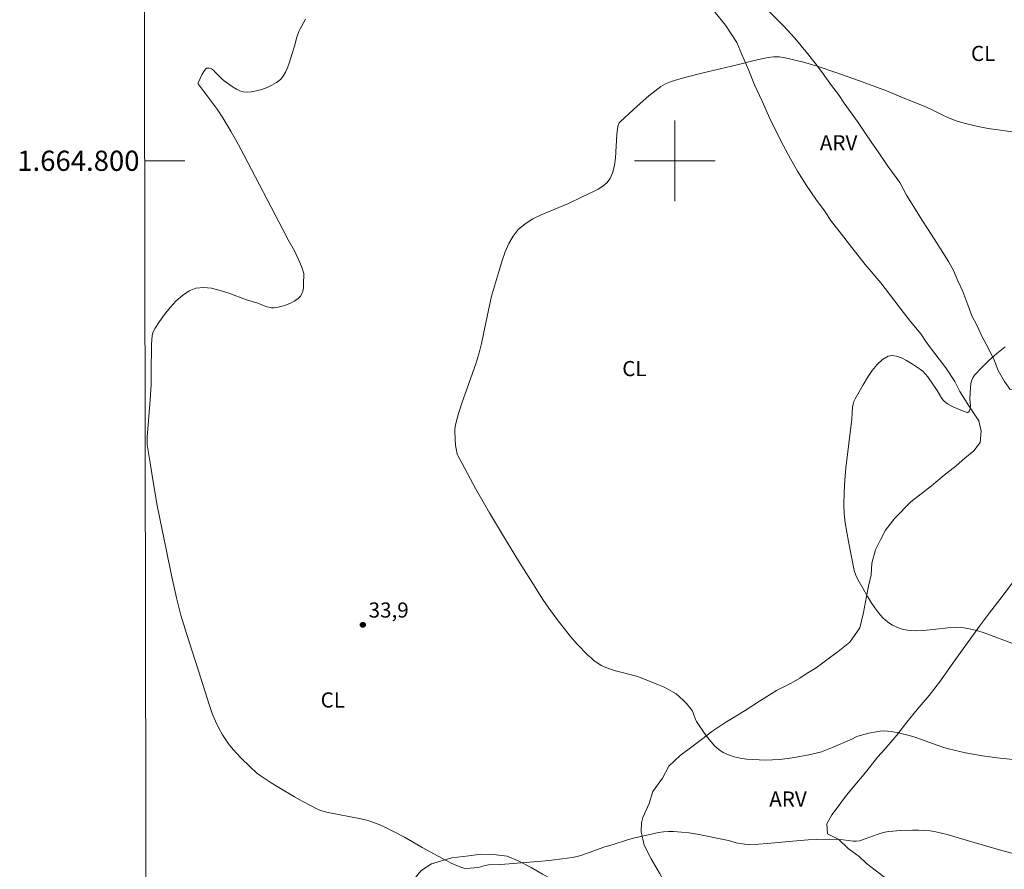
# Model space of a CAD drawing. Units: metres. Extents: x 280231 to 280747, y 1664361 to 1664926.
# Drawn here: x 280235 to 280333, y 1664730 to 1664814 of the extents above; entities that cross this region are included whole.
import ezdxf
from ezdxf.enums import TextEntityAlignment as Align

# ---------------------------------------------------------------- set-up
doc = ezdxf.new("R2010")
doc.units = ezdxf.units.M
doc.header["$MEASUREMENT"] = 0
doc.layers.add('Articulacao', color=7, linetype='Continuous', lineweight=18)
doc.layers.add('Malha_Coordenadas', color=7, linetype='Continuous', lineweight=15)
for name, color, linetype, lineweight, true_color in [('Curvas_Intermediarias', 7, 'Continuous', 9, 0x783c14), ('Curvas_Mestras', 7, 'Continuous', 20, 0x783c14), ('Pto_Cotado', 7, 'Continuous', 9, 0x783c14), ('Topon_Cultura', 7, 'Continuous', 9, 0x00ff33), ('Topon_Pto_Cotado', 7, 'Continuous', 9, 0x783c14), ('Topon_Vegetacao', 7, 'Continuous', 9, 0x00ff33), ('Vegetacao', 7, 'Orla8', 9, 0x00ff33)]:
    doc.layers.add(name, color=color, linetype=linetype, lineweight=lineweight, true_color=true_color)
doc.styles.add('Arial', font='arial.ttf', dxfattribs={"height": 1.5})
doc.styles.get("Standard").update_dxf_attribs({"font": 'arial.ttf'})
doc.linetypes.add('Orla8', pattern='A,6,-0.5,["V",Standard,S=1,R=0,X=-0.5,Y=-1],-0.5,6,-0.5,["V",Standard,S=1,R=0,X=-0.5,Y=-1],-0.5', length=14)

# ---------------------------------------------------------------- blocks, each defined once
blk = doc.blocks.new('Cotas')
at = {"layer": 'Pto_Cotado'}
blk.add_hatch(color=256, dxfattribs=at).paths.add_polyline_path([(0, 0.24, 1), (0, -0.24, 1)])
at = {"layer": 'Pto_Cotado', "lineweight": -3}
blk.add_lwpolyline([(0, -0.24, -1), (0, 0.24, -1)], format="xyb", close=True, dxfattribs=at)

msp = doc.modelspace()

# ---------------------------------------------------------------- linework, layer by layer
at = {"layer": 'Articulacao', "flags": 128}
msp.add_lwpolyline([(280247.217, 1664920.304), (280728.993, 1664921.159), (280729.965, 1664366.886), (280248.213, 1664366.031), (280247.217, 1664920.304)], close=True, dxfattribs=at)
at = {"layer": 'Curvas_Intermediarias', "flags": 128}
for points, elevation in [([(280263.379, 1664814.017), (280262.856, 1664813.09), (280262.726, 1664812.822), (280262.538, 1664812.252), (280262.307, 1664811.372), (280262.05, 1664810.634), (280261.762, 1664809.682), (280261.603, 1664809.218), (280261.417, 1664808.782), (280261.187, 1664808.391), (280260.901, 1664808.062), (280260.513, 1664807.757), (280260.065, 1664807.487), (280259.572, 1664807.256), (280259.053, 1664807.067), (280258.526, 1664806.924), (280258.007, 1664806.831), (280257.515, 1664806.791), (280257.192, 1664806.824), (280256.869, 1664806.928), (280256.549, 1664807.087), (280256.233, 1664807.283), (280255.325, 1664807.926), (280255.13, 1664808.075), (280254.948, 1664808.246), (280254.432, 1664808.796), (280254.254, 1664808.963), (280254.065, 1664809.107), (280253.995, 1664809.143), (280253.825, 1664809.189), (280253.652, 1664809.185), (280253.578, 1664809.16), (280253.52, 1664809.119), (280253.386, 1664808.959), (280253.15, 1664808.576), (280252.744, 1664807.73), (280252.734, 1664807.673), (280252.751, 1664807.615), (280254.617, 1664805.115), (280255.189, 1664804.258), (280255.985, 1664802.935), (280256.744, 1664801.589), (280257.281, 1664800.6), (280261.148, 1664793.179), (280261.679, 1664792.177), (280262.295, 1664791.083), (280262.836, 1664789.935), (280263.067, 1664789.363), (280263.17, 1664789.044), (280263.205, 1664788.828), (280263.197, 1664787.728), (280263.177, 1664787.397), (280263.126, 1664787.086), (280263.033, 1664786.81), (280262.885, 1664786.58), (280262.611, 1664786.327), (280262.279, 1664786.101), (280261.903, 1664785.905), (280261.498, 1664785.739), (280261.081, 1664785.605), (280260.667, 1664785.503), (280260.272, 1664785.435), (280260.006, 1664785.43), (280259.738, 1664785.478), (280259.467, 1664785.563), (280258.646, 1664785.892), (280257.525, 1664786.23), (280255.788, 1664786.868), (280254.925, 1664787.161), (280254.085, 1664787.373), (280253.279, 1664787.458), (280252.522, 1664787.371), (280251.845, 1664787.098), (280251.189, 1664786.665), (280250.563, 1664786.107), (280249.972, 1664785.464), (280249.421, 1664784.773), (280248.919, 1664784.072), (280248.47, 1664783.399), (280248.298, 1664783.052), (280248.193, 1664782.67), (280248.139, 1664782.263), (280248.119, 1664781.839), (280248.118, 1664780.98), (280248.081, 1664779.78), (280248.1, 1664778.6), (280248.087, 1664777.814), (280247.987, 1664776.325), (280247.687, 1664772.605), (280247.677, 1664772.236), (280247.698, 1664771.867), (280247.975, 1664770.059), (280248.253, 1664768.373), (280248.697, 1664765.851), (280248.944, 1664764.567), (280249.605, 1664761.365), (280250.062, 1664759.058), (280250.59, 1664756.707), (280251.04, 1664754.958), (280251.583, 1664753.147), (280253.035, 1664748.646), (280253.825, 1664746.132), (280254.184, 1664745.144), (280254.47, 1664744.456), (280254.789, 1664743.78), (280255.146, 1664743.127), (280255.544, 1664742.511), (280255.76, 1664742.216), (280256.221, 1664741.647), (280256.967, 1664740.841), (280257.894, 1664739.933), (280258.546, 1664739.364), (280258.887, 1664739.1), (280259.983, 1664738.364), (280260.74, 1664737.888), (280262.28, 1664736.975), (280263.062, 1664736.54), (280264.643, 1664735.724), (280264.906, 1664735.612), (280265.46, 1664735.457), (280268.886, 1664734.8), (280269.336, 1664734.691), (280269.778, 1664734.559), (280270.677, 1664734.222), (280271.119, 1664734.03), (280271.991, 1664733.614), (280273.209, 1664732.987), (280274.946, 1664731.936), (280277.322, 1664730.648), (280277.835, 1664730.396), (280278.353, 1664730.167), (280278.876, 1664729.965), (280279.075, 1664729.912), (280279.281, 1664729.886), (280279.707, 1664729.892), (280280.49, 1664729.981), (280281.2, 1664730.176), (280281.542, 1664730.223), (280282.738, 1664730.279), (280286.806, 1664730.602), (280287.82, 1664730.7), (280288.829, 1664730.821), (280289.832, 1664730.971), (280290.303, 1664731.069), (280290.767, 1664731.198), (280293.055, 1664732.007), (280293.887, 1664732.237), (280295.309, 1664732.697), (280296.025, 1664732.908), (280297.376, 1664733.221), (280298.375, 1664733.425), (280298.875, 1664733.497), (280299.375, 1664733.539), (280299.874, 1664733.542), (280300.649, 1664733.487), (280301.425, 1664733.39), (280302.201, 1664733.262), (280305.3, 1664732.647), (280306.083, 1664732.427), (280306.898, 1664732.275), (280307.309, 1664732.236), (280308.33, 1664732.28), (280309.146, 1664732.344), (280312.411, 1664732.655), (280313.228, 1664732.713), (280314.069, 1664732.752), (280314.912, 1664732.768), (280316.174, 1664732.753), (280316.671, 1664732.711), (280317.661, 1664732.582), (280318.005, 1664732.573), (280318.295, 1664732.627), (280318.954, 1664732.83), (280320.067, 1664733.236), (280320.44, 1664733.357), (280320.817, 1664733.456), (280321.199, 1664733.525), (280322.368, 1664733.642), (280323.553, 1664733.686), (280324.145, 1664733.676), (280324.734, 1664733.644), (280325.316, 1664733.588), (280325.878, 1664733.5), (280326.435, 1664733.378), (280326.989, 1664733.231), (280329.197, 1664732.569), (280332.194, 1664731.724), (280333.909, 1664731.274)], 33), ([(280334.183, 1664802.753), (280331.069, 1664803.197), (280329.89, 1664803.421), (280328.68, 1664803.726), (280327.886, 1664803.972), (280327.133, 1664804.251), (280326.423, 1664804.578), (280325.369, 1664805.098), (280324.698, 1664805.396), (280322.787, 1664806.167), (280320.975, 1664806.931), (280318.312, 1664807.922), (280315.942, 1664808.76), (280314.193, 1664809.336), (280312.747, 1664809.758), (280310.92, 1664810.201), (280310.344, 1664810.289), (280310.057, 1664810.304), (280309.772, 1664810.294), (280309.257, 1664810.232), (280308.743, 1664810.141), (280307.716, 1664809.903), (280306.181, 1664809.51), (280302.811, 1664808.711), (280301.136, 1664808.282), (280300.052, 1664807.981), (280299.551, 1664807.825), (280299.067, 1664807.628), (280298.84, 1664807.507), (280298.625, 1664807.367), (280298.02, 1664806.908), (280297.426, 1664806.429), (280296.265, 1664805.424), (280294.579, 1664803.867), (280294.48, 1664803.744), (280294.41, 1664803.599), (280294.363, 1664803.443), (280294.25, 1664802.617), (280294.107, 1664800.292), (280294.012, 1664799.551), (280293.844, 1664798.857), (280293.573, 1664798.229), (280293.269, 1664797.825), (280292.868, 1664797.483), (280292.396, 1664797.186), (280291.877, 1664796.921), (280290.801, 1664796.428), (280289.448, 1664795.751), (280286.761, 1664794.653), (280285.917, 1664794.244), (280285.147, 1664793.765), (280284.482, 1664793.187), (280283.965, 1664792.532), (280283.537, 1664791.787), (280283.182, 1664790.974), (280282.878, 1664790.115), (280282.609, 1664789.235), (280281.833, 1664786.584), (280281.611, 1664785.656), (280281.043, 1664782.84), (280280.837, 1664781.905), (280280.599, 1664780.98), (280280.293, 1664779.969), (280279.954, 1664778.966), (280278.888, 1664775.973), (280278.564, 1664774.97), (280278.278, 1664773.961), (280278.223, 1664773.677), (280278.197, 1664773.387), (280278.194, 1664773.094), (280278.264, 1664771.82), (280278.316, 1664771.45), (280278.428, 1664770.933), (280278.481, 1664770.808), (280278.917, 1664769.99), (280280.242, 1664767.542), (280281.62, 1664765.122), (280283.101, 1664762.644), (280284.609, 1664760.18), (280286.145, 1664757.734), (280286.924, 1664756.519), (280287.506, 1664755.66), (280288.433, 1664754.407), (280289.654, 1664752.849), (280290.276, 1664752.145), (280291.389, 1664751.021), (280291.698, 1664750.731), (280292.017, 1664750.459), (280292.351, 1664750.214), (280292.702, 1664750.002), (280293.158, 1664749.789), (280293.634, 1664749.611), (280294.125, 1664749.461), (280296.317, 1664748.892), (280298.365, 1664748.078), (280298.868, 1664747.859), (280299.358, 1664747.621), (280299.83, 1664747.357), (280300.115, 1664747.169), (280300.39, 1664746.959), (280300.904, 1664746.488), (280301.143, 1664746.233), (280301.583, 1664745.705), (280301.707, 1664745.513), (280301.804, 1664745.303), (280302.044, 1664744.635), (280302.14, 1664744.422), (280302.261, 1664744.226), (280302.906, 1664743.314), (280303.239, 1664742.852), (280303.587, 1664742.409), (280303.958, 1664742.002), (280304.357, 1664741.647), (280304.792, 1664741.361), (280305.317, 1664741.122), (280305.884, 1664740.939), (280306.481, 1664740.806), (280307.097, 1664740.715), (280307.721, 1664740.659), (280308.342, 1664740.629), (280308.949, 1664740.618), (280309.671, 1664740.632), (280310.397, 1664740.68), (280311.125, 1664740.759), (280311.851, 1664740.865), (280313.291, 1664741.141), (280313.999, 1664741.304), (280314.519, 1664741.448), (280315.03, 1664741.624), (280315.536, 1664741.823), (280317.541, 1664742.687), (280317.966, 1664742.904), (280318.143, 1664742.97), (280319.238, 1664743.266), (280319.974, 1664743.428), (280320.343, 1664743.48), (280320.711, 1664743.503), (280321.071, 1664743.494), (280321.434, 1664743.46), (280322.159, 1664743.331), (280323.232, 1664743.056), (280323.794, 1664742.886), (280324.351, 1664742.694), (280326.011, 1664742.08), (280326.568, 1664741.891), (280327.132, 1664741.726), (280327.686, 1664741.586), (280328.805, 1664741.343), (280330.5, 1664741.051), (280331.936, 1664740.848), (280336.299, 1664740.369)], 34)]:
    msp.add_lwpolyline(points, dxfattribs=dict(at, elevation=elevation))
at = {"layer": 'Curvas_Mestras', "elevation": 35, "flags": 128}
msp.add_lwpolyline([(280333.665, 1664752.111), (280330.674, 1664753.215), (280330.015, 1664753.425), (280329.35, 1664753.594), (280328.678, 1664753.707), (280327.883, 1664753.753), (280327.077, 1664753.72), (280324.638, 1664753.467), (280323.837, 1664753.435), (280323.052, 1664753.481), (280322.675, 1664753.55), (280322.296, 1664753.661), (280321.923, 1664753.81), (280321.562, 1664753.993), (280321.221, 1664754.205), (280320.906, 1664754.443), (280320.624, 1664754.703), (280320.205, 1664755.174), (280319.819, 1664755.686), (280319.46, 1664756.227), (280319.12, 1664756.789), (280318.143, 1664758.497), (280317.93, 1664758.932), (280317.784, 1664759.396), (280317.202, 1664762.281), (280317.034, 1664763.194), (280316.895, 1664764.109), (280316.796, 1664765.024), (280316.752, 1664765.94), (280316.767, 1664767.145), (280316.837, 1664768.352), (280316.948, 1664769.561), (280317.534, 1664774.394), (280317.618, 1664775.59), (280317.667, 1664775.879), (280317.746, 1664776.155), (280317.865, 1664776.413), (280318.664, 1664777.806), (280319.104, 1664778.523), (280319.57, 1664779.203), (280320.064, 1664779.808), (280320.585, 1664780.299), (280321.132, 1664780.639), (280321.528, 1664780.719), (280321.975, 1664780.653), (280322.456, 1664780.476), (280322.951, 1664780.22), (280323.441, 1664779.92), (280324.334, 1664779.317), (280324.6, 1664779.107), (280324.842, 1664778.864), (280325.065, 1664778.594), (280326.01, 1664777.247), (280326.452, 1664776.451), (280326.584, 1664776.278), (280326.741, 1664776.132), (280327.027, 1664775.93), (280327.338, 1664775.742), (280327.665, 1664775.569), (280328.337, 1664775.276), (280328.982, 1664775.063), (280329.039, 1664775.064), (280329.095, 1664775.094), (280329.193, 1664775.212), (280329.278, 1664775.429), (280329.291, 1664775.735), (280329.236, 1664776.376), (280329.315, 1664777.548), (280329.352, 1664777.885), (280329.42, 1664778.205), (280329.532, 1664778.498), (280329.702, 1664778.754), (280330.389, 1664779.493), (280331.128, 1664780.21), (280331.912, 1664780.904), (280332.728, 1664781.573)], dxfattribs=at)
at = {"layer": 'Malha_Coordenadas', "flags": 128}
for points in [[(280300, 1664804), (280300, 1664796)], [(280247.433, 1664800), (280251.433, 1664800)], [(280304, 1664800), (280296, 1664800)]]:
    msp.add_lwpolyline(points, dxfattribs=at)
at = {"layer": 'Vegetacao', "flags": 128}
for points in [[(280247.234, 1664910.85), (280247.699, 1664910.451), (280248.573, 1664909.436), (280249.26, 1664908.167), (280249.884, 1664906.772), (280250.258, 1664905.821), (280250.694, 1664904.743), (280251.194, 1664903.665), (280251.818, 1664902.777), (280252.38, 1664901.889), (280253.38, 1664900.747), (280254.192, 1664899.669), (280254.879, 1664898.718), (280255.566, 1664897.703), (280256.252, 1664896.561), (280256.814, 1664895.673), (280257.376, 1664894.785), (280257.938, 1664893.897), (280258.5, 1664892.883), (280259.062, 1664891.805), (280259.624, 1664890.98), (280260.248, 1664890.092), (280260.935, 1664889.141), (280261.622, 1664888.126), (280262.184, 1664887.111), (280262.933, 1664886.033), (280263.558, 1664885.208), (280264.308, 1664884.193), (280264.994, 1664883.115), (280265.744, 1664882.037), (280266.431, 1664881.022), (280267.305, 1664879.753), (280268.242, 1664878.485), (280268.741, 1664877.597), (280269.241, 1664876.646), (280269.552, 1664875.695), (280270.114, 1664874.617), (280270.926, 1664873.538), (280271.676, 1664872.65), (280272.425, 1664871.825), (280273.175, 1664870.874), (280273.862, 1664869.922), (280274.674, 1664868.654), (280275.486, 1664867.512), (280276.235, 1664866.434), (280276.985, 1664865.356), (280277.609, 1664864.341), (280278.171, 1664863.326), (280278.795, 1664862.248), (280279.357, 1664861.107), (280280.043, 1664860.028), (280280.668, 1664859.204), (280281.23, 1664858.252), (280282.542, 1664856.476), (280283.916, 1664854.7), (280284.853, 1664853.622), (280285.665, 1664852.353), (280286.539, 1664851.148), (280287.789, 1664849.689), (280288.476, 1664848.801), (280289.413, 1664847.532), (280289.974, 1664846.454), (280290.661, 1664845.376), (280291.348, 1664844.298), (280292.409, 1664842.648), (280293.096, 1664841.57), (280293.846, 1664840.555), (280294.345, 1664839.731), (280295.095, 1664838.589), (280295.657, 1664837.638), (280296.218, 1664836.623), (280297.155, 1664834.974), (280298.028, 1664833.135), (280298.84, 1664831.55), (280299.339, 1664830.662), (280300.026, 1664829.457), (280300.775, 1664828.316), (280301.462, 1664827.427), (280302.087, 1664826.539), (280302.899, 1664825.461), (280303.71, 1664824.319), (280304.21, 1664823.558), (280304.897, 1664822.353), (280305.583, 1664821.212), (280306.145, 1664820.26), (280306.645, 1664819.373), (280307.081, 1664818.358), (280307.323, 1664817.272), (280308.074, 1664816.237), (280308.763, 1664815.393), (280309.577, 1664814.547), (280310.766, 1664813.374), (280311.893, 1664812.138), (280313.145, 1664810.645), (280313.896, 1664809.673), (280314.522, 1664808.831), (280315.524, 1664807.472), (280316.213, 1664806.565), (280316.776, 1664805.724), (280318.154, 1664803.783), (280318.843, 1664802.813), (280319.532, 1664801.779), (280320.158, 1664800.873), (280321.097, 1664799.452), (280322.287, 1664797.833), (280322.976, 1664796.608), (280323.853, 1664795.188), (280324.479, 1664794.155), (280325.105, 1664793.186), (280325.92, 1664791.895), (280326.546, 1664790.926), (280327.11, 1664790.022), (280327.611, 1664789.119), (280328.049, 1664788.091), (280328.551, 1664787.061), (280329.052, 1664785.714), (280329.428, 1664784.624), (280329.93, 1664783.721), (280330.431, 1664782.628), (280331.057, 1664781.468), (280331.684, 1664780.181), (280332.06, 1664779.218), (280332.686, 1664778.122), (280333.25, 1664777.345), (280334.25, 1664777.448), (280335.125, 1664778), (280335.875, 1664778.999), (280336.374, 1664779.877), (280336.936, 1664781.136), (280337.81, 1664782.705), (280338.372, 1664783.772), (280339.246, 1664785.405), (280339.932, 1664786.915), (280340.618, 1664788.679), (280341.18, 1664790.128), (280341.741, 1664791.45), (280342.241, 1664792.456), (280342.678, 1664793.399), (280343.115, 1664794.342), (280344.052, 1664794.956), (280345.177, 1664795.692), (280346.302, 1664795.792), (280347.616, 1664795.76), (280348.679, 1664795.544), (280349.93, 1664795.514), (280351.305, 1664796.053), (280352.618, 1664796.658), (280353.242, 1664797.533), (280353.804, 1664798.346), (280354.303, 1664799.733), (280354.677, 1664801.251), (280355.176, 1664802.574), (280355.613, 1664803.835), (280356.049, 1664804.97), (280356.673, 1664806.354), (280357.36, 1664807.609), (280358.047, 1664808.61), (280358.984, 1664809.923), (280359.671, 1664810.988), (280360.42, 1664812.115), (280361.294, 1664813.302), (280362.106, 1664814.427), (280362.606, 1664815.242), (280363.23, 1664816.371), (280364.167, 1664817.621), (280365.354, 1664819.182), (280365.853, 1664819.997), (280366.415, 1664820.81), (280367.477, 1664822.375), (280368.101, 1664823.25), (280368.663, 1664824.127), (280369.35, 1664824.937), (280369.85, 1664825.879), (280370.412, 1664826.756), (280370.976, 1664827.582), (280371.554, 1664828.398), (280372.138, 1664829.21), (280372.885, 1664829.876), (280373.81, 1664830.257), (280374.796, 1664830.427), (280375.795, 1664830.376), (280376.728, 1664830.015), (280377.621, 1664829.564), (280378.397, 1664828.933), (280379.174, 1664828.302), (280379.952, 1664827.674), (280380.73, 1664827.045), (280381.509, 1664826.417), (280382.331, 1664825.848), (280383.154, 1664825.278), (280383.97, 1664824.699), (280384.785, 1664824.12), (280385.601, 1664823.541), (280386.433, 1664822.985), (280387.265, 1664822.43), (280388.097, 1664821.875), (280388.93, 1664821.32), (280389.787, 1664820.804), (280390.645, 1664820.289), (280391.502, 1664819.774), (280392.36, 1664819.259), (280393.172, 1664818.675), (280393.984, 1664818.091), (280394.797, 1664817.507), (280395.51, 1664816.805), (280396.223, 1664816.104), (280396.936, 1664815.402), (280397.633, 1664814.684), (280398.329, 1664813.966), (280399.015, 1664813.238), (280399.709, 1664812.518), (280400.419, 1664811.813), (280401.156, 1664811.136), (280401.951, 1664810.529), (280402.746, 1664809.922), (280403.589, 1664809.383), (280404.432, 1664808.843), (280405.277, 1664808.308), (280406.122, 1664807.774), (280406.924, 1664807.175), (280407.725, 1664806.576), (280408.526, 1664805.977), (280409.354, 1664805.415), (280410.182, 1664804.853), (280411.039, 1664804.337), (280411.866, 1664803.775), (280412.694, 1664803.213), (280413.521, 1664802.651), (280414.221, 1664801.936), (280414.92, 1664801.22), (280415.652, 1664800.538), (280416.197, 1664799.699), (280416.571, 1664798.771), (280416.477, 1664797.775), (280416.257, 1664796.799), (280416.095, 1664795.812), (280415.872, 1664794.837), (280415.563, 1664793.886), (280415.242, 1664792.938), (280414.836, 1664792.024), (280414.524, 1664791.073), (280414.169, 1664790.138), (280413.672, 1664789.27), (280413.119, 1664788.436), (280412.267, 1664787.912), (280411.268, 1664787.865), (280410.289, 1664788.072), (280409.38, 1664788.489), (280408.451, 1664788.862), (280407.776, 1664789.6), (280407.273, 1664790.465), (280407.031, 1664791.436), (280407.221, 1664792.418), (280407.651, 1664793.321), (280408.014, 1664794.253), (280408.377, 1664795.185), (280408.475, 1664796.181), (280408.27, 1664797.16), (280407.816, 1664798.051), (280407.177, 1664798.821), (280406.409, 1664799.462), (280405.573, 1664800.012), (280404.738, 1664800.563), (280403.92, 1664801.138), (280403.101, 1664801.714), (280402.316, 1664802.334), (280401.531, 1664802.954), (280400.75, 1664803.579), (280399.968, 1664804.203), (280399.187, 1664804.828), (280398.405, 1664805.452), (280397.611, 1664806.06), (280396.816, 1664806.667), (280396.021, 1664807.275), (280395.226, 1664807.882), (280394.412, 1664808.463), (280393.597, 1664809.044), (280392.783, 1664809.625), (280391.963, 1664810.198), (280391.143, 1664810.772), (280390.324, 1664811.345), (280389.498, 1664811.91), (280388.672, 1664812.475), (280387.857, 1664813.055), (280387.057, 1664813.655), (280386.287, 1664814.294), (280385.518, 1664814.934), (280384.728, 1664815.548), (280383.938, 1664816.161), (280383.116, 1664816.731), (280382.293, 1664817.301), (280381.555, 1664817.976), (280380.87, 1664818.705), (280380.11, 1664819.356), (280379.351, 1664820.007), (280378.556, 1664820.614), (280377.767, 1664821.23), (280376.935, 1664821.785), (280376.019, 1664822.188), (280375.027, 1664822.059), (280374.33, 1664821.342), (280373.645, 1664820.612), (280373.466, 1664820.421), (280372.653, 1664819.107), (280371.778, 1664817.793), (280370.777, 1664816.416), (280369.777, 1664814.914), (280369.151, 1664813.788), (280368.464, 1664812.536), (280367.651, 1664810.971), (280367.15, 1664810.095), (280366.588, 1664809.094), (280366.025, 1664808.093), (280365.4, 1664806.966), (280364.774, 1664805.965), (280364.149, 1664804.776), (280363.461, 1664803.649), (280362.836, 1664802.711), (280362.211, 1664801.772), (280361.523, 1664800.833), (280360.898, 1664800.02), (280360.21, 1664799.081), (280359.147, 1664797.516), (280358.272, 1664796.14), (280357.459, 1664794.826), (280356.584, 1664793.574), (280355.771, 1664792.26), (280354.833, 1664790.883), (280353.707, 1664789.318), (280352.519, 1664787.566), (280351.519, 1664786.064), (280350.706, 1664784.813), (280350.081, 1664783.686), (280349.268, 1664782.435), (280348.393, 1664780.87), (280347.767, 1664779.869), (280347.205, 1664778.993), (280346.579, 1664778.054), (280345.954, 1664777.178), (280344.954, 1664775.738), (280344.141, 1664774.612), (280343.453, 1664773.486), (280342.765, 1664772.296), (280341.952, 1664770.92), (280341.077, 1664769.355), (280340.139, 1664767.916), (280338.738, 1664765.641), (280338.326, 1664764.974), (280337.388, 1664763.535), (280336.325, 1664762.158), (280335.262, 1664760.719), (280334.262, 1664759.28), (280333.261, 1664757.903), (280332.199, 1664756.526), (280331.198, 1664755.212), (280330.198, 1664753.898), (280329.26, 1664752.584), (280328.322, 1664751.27), (280327.322, 1664749.893), (280326.321, 1664748.454), (280325.196, 1664747.014), (280324.008, 1664745.638), (280323.008, 1664744.386), (280322.008, 1664743.072), (280320.82, 1664741.695), (280320.132, 1664740.944), (280318.882, 1664739.38), (280318.194, 1664738.566), (280317.006, 1664737.127), (280316.193, 1664736.001), (280315.568, 1664735.187), (280315.068, 1664734.311), (280315.13, 1664733.31), (280316.255, 1664732.746), (280317.192, 1664731.869), (280318.254, 1664731.055), (280319.004, 1664730.366), (280320.003, 1664729.615), (280320.816, 1664728.988), (280321.753, 1664728.237), (280322.877, 1664727.423), (280323.815, 1664726.671), (280324.689, 1664726.108), (280325.939, 1664725.293), (280327.314, 1664724.542), (280328.626, 1664723.853), (280330.063, 1664723.164), (280331.563, 1664722.349), (280333.25, 1664721.598), (280334.812, 1664720.971), (280336.062, 1664720.47), (280337.437, 1664720.219), (280338.436, 1664720.031), (280339.436, 1664720.093), (280340.749, 1664720.593), (280341.562, 1664721.532), (280342.374, 1664722.408), (280343.125, 1664723.347), (280344, 1664723.972), (280345.125, 1664724.285), (280346.187, 1664724.347), (280347.5, 1664724.284), (280348.749, 1664724.096), (280350.062, 1664723.782), (280351.061, 1664723.344), (280352.124, 1664722.842), (280353.061, 1664722.404), (280353.833, 1664722.044), (280355.185, 1664721.402), (280356.373, 1664720.838), (280357.622, 1664720.274), (280358.747, 1664719.71), (280360.059, 1664719.146), (280361.434, 1664718.583), (280362.934, 1664717.893), (280364.371, 1664717.204), (280365.933, 1664716.578), (280367.37, 1664715.951), (280368.62, 1664715.325), (280369.682, 1664714.824), (280370.744, 1664714.26), (280371.744, 1664713.571), (280372.869, 1664713.007), (280374.056, 1664712.443), (280375.243, 1664711.817), (280376.556, 1664711.253), (280377.93, 1664710.689), (280379.305, 1664710.125), (280380.68, 1664709.562), (280381.992, 1664708.935), (280382.792, 1664708.572), (280384.241, 1664707.808), (280385.429, 1664707.181), (280386.616, 1664706.555), (280387.803, 1664705.866), (280388.928, 1664705.177), (280389.99, 1664704.425), (280390.802, 1664703.736), (280391.489, 1664702.797), (280392.176, 1664701.67), (280392.551, 1664700.606), (280392.738, 1664699.417), (280392.988, 1664698.227), (280393.362, 1664697.163), (280394.049, 1664696.224), (280395.174, 1664695.41), (280396.549, 1664694.908), (280398.361, 1664694.595), (280399.736, 1664694.532), (280400.798, 1664694.782), (280402.298, 1664695.219), (280403.923, 1664695.657), (280405.361, 1664696.345), (280405.821, 1664696.661), (280406.361, 1664697.033), (280407.174, 1664697.909), (280407.862, 1664698.91), (280408.549, 1664699.724), (280409.425, 1664700.725), (280410.55, 1664701.413), (280411.612, 1664701.726), (280413.299, 1664701.287), (280414.799, 1664700.66), (280416.299, 1664699.846), (280417.423, 1664699.032), (280418.548, 1664698.218), (280419.673, 1664697.404), (280420.922, 1664696.402), (280422.484, 1664695.337), (280424.171, 1664694.147), (280425.046, 1664693.646), (280425.921, 1664693.145), (280427.358, 1664692.143), (280428.67, 1664691.266), (280429.857, 1664690.514), (280431.169, 1664689.575), (280432.669, 1664688.448), (280433.481, 1664687.947), (280435.043, 1664686.945), (280436.48, 1664685.942), (280438.042, 1664684.815), (280439.604, 1664683.625), (280441.166, 1664682.498), (280441.916, 1664681.747), (280443.415, 1664680.557), (280444.852, 1664679.429), (280446.227, 1664678.302), (280447.664, 1664677.175), (280449.538, 1664675.609), (280450.725, 1664674.67), (280451.913, 1664673.668), (280453.162, 1664672.666), (280454.662, 1664671.539), (280456.286, 1664670.349), (280457.161, 1664669.723), (280458.098, 1664669.096), (280459.035, 1664668.282), (280460.722, 1664667.03), (280462.284, 1664665.715), (280463.096, 1664665.088), (280464.408, 1664664.024), (280465.72, 1664662.709), (280466.72, 1664661.707), (280467.72, 1664660.893), (280468.532, 1664660.266), (280469.969, 1664659.139), (280471.343, 1664658.012), (280472.218, 1664657.386), (280473.093, 1664656.697), (280474.093, 1664656.07), (280475.03, 1664655.382), (280475.967, 1664654.818), (280477.592, 1664653.753), (280479.154, 1664652.688), (280480.528, 1664651.686), (280481.34, 1664651.06), (280483.027, 1664649.87), (280483.902, 1664649.306), (280484.964, 1664648.618), (280486.089, 1664647.929), (280487.276, 1664647.24), (280488.463, 1664646.488), (280489.588, 1664645.862), (280490.713, 1664644.985), (280491.837, 1664644.233), (280492.837, 1664643.544), (280493.837, 1664642.855), (280494.712, 1664642.292), (280496.211, 1664641.102), (280497.648, 1664639.912), (280498.96, 1664638.91), (280500.46, 1664637.783), (280501.834, 1664636.53), (280503.146, 1664635.341), (280504.396, 1664634.213), (280505.708, 1664632.961), (280506.895, 1664631.646), (280508.269, 1664630.268), (280509.519, 1664628.891), (280510.831, 1664627.576), (280511.518, 1664626.824), (280512.767, 1664625.697), (280514.204, 1664624.758), (280515.517, 1664624.069), (280516.891, 1664623.63), (280518.204, 1664623.317), (280519.453, 1664623.003), (280520.703, 1664623.065), (280521.766, 1664623.691), (280523.329, 1664624.379), (280524.954, 1664624.942), (280526.266, 1664625.379), (280527.516, 1664625.379), (280529.578, 1664625.253), (280530.766, 1664625.002), (280531.953, 1664624.689), (280533.203, 1664624.187), (280534.452, 1664623.686), (280535.64, 1664623.185), (280536.702, 1664622.746), (280537.764, 1664621.87), (280538.701, 1664621.056), (280539.638, 1664620.054), (280540.513, 1664618.801), (280541.263, 1664617.862), (280541.637, 1664616.861), (280541.449, 1664615.421), (280541.199, 1664614.107), (280541.011, 1664612.917), (280541.011, 1664611.665), (280541.573, 1664610.601), (280542.197, 1664609.599), (280543.197, 1664608.66), (280543.947, 1664608.222), (280544.759, 1664608.346), (280545.822, 1664609.035), (280546.697, 1664609.66), (280547.947, 1664609.785), (280548.947, 1664609.597), (280550.071, 1664608.783), (280551.259, 1664607.968), (280552.321, 1664606.967), (280553.445, 1664605.902), (280554.32, 1664605.088), (280555.32, 1664604.086), (280555.944, 1664603.522), (280556.819, 1664602.834), (280558.194, 1664602.019), (280559.443, 1664601.393), (280560.318, 1664601.33), (280561.568, 1664601.58), (280563.006, 1664601.955), (280563.943, 1664602.643), (280564.569, 1664603.77), (280565.132, 1664605.147), (280565.444, 1664606.398), (280565.757, 1664607.588), (280566.445, 1664608.589), (280567.195, 1664609.34), (280568.008, 1664609.778), (280569.195, 1664610.09), (280570.883, 1664610.34), (280571.883, 1664610.59), (280573.195, 1664610.902), (280574.32, 1664611.528), (280575.071, 1664612.529), (280574.696, 1664613.719), (280574.009, 1664614.846), (280573.884, 1664616.16), (280574.76, 1664617.412), (280576.135, 1664618.225), (280578.135, 1664619.101), (280579.073, 1664619.476), (280580.948, 1664620.038), (280581.948, 1664620.226), (280583.51, 1664620.851), (280584.26, 1664621.602), (280584.323, 1664622.604), (280584.511, 1664623.793), (280585.449, 1664624.544), (280585.699, 1664625.858), (280585.887, 1664627.11), (280585.887, 1664628.362), (280585.888, 1664629.426), (280585.888, 1664630.49), (280586.076, 1664631.492), (280586.639, 1664632.618), (280587.264, 1664633.494), (280588.264, 1664634.495), (280589.077, 1664635.747), (280589.827, 1664636.748), (280590.453, 1664637.75), (280591.39, 1664638.813), (280592.328, 1664639.752), (280593.453, 1664640.69), (280594.578, 1664641.692), (280595.829, 1664642.755), (280596.766, 1664643.381), (280598.079, 1664644.319), (280599.642, 1664645.445), (280601.142, 1664646.446), (280602.33, 1664647.26), (280603.267, 1664647.76), (280604.267, 1664648.26), (280605.517, 1664648.761), (280606.642, 1664649.199), (280608.392, 1664649.636), (280610.205, 1664649.886), (280611.83, 1664649.885), (280613.017, 1664649.634), (280614.267, 1664649.258), (280615.642, 1664649.007), (280616.954, 1664648.757), (280618.329, 1664648.819), (280619.391, 1664649.069), (280619.892, 1664650.007), (280619.704, 1664651.197), (280619.142, 1664652.073), (280618.643, 1664653.2), (280618.393, 1664654.264), (280618.768, 1664655.454), (280619.206, 1664656.518), (280619.894, 1664657.519), (280620.832, 1664658.77), (280621.895, 1664660.21), (280622.77, 1664661.336), (280623.333, 1664662.337), (280623.958, 1664663.652), (280624.583, 1664664.465), (280625.146, 1664665.467), (280626.021, 1664666.343), (280626.959, 1664667.219), (280628.209, 1664668.094), (280629.897, 1664668.595), (280631.772, 1664669.032), (280633.209, 1664669.345), (280634.022, 1664670.158), (280634.397, 1664671.41), (280634.523, 1664672.411), (280634.586, 1664673.663), (280634.461, 1664674.665), (280634.336, 1664675.979), (280634.337, 1664677.356), (280634.337, 1664678.546), (280634.212, 1664679.61), (280634.025, 1664680.611), (280633.963, 1664681.676), (280633.901, 1664682.928), (280633.776, 1664683.992), (280633.776, 1664684.117), (280633.863, 1664685.114), (280634.017, 1664686.102), (280634.111, 1664687.098), (280634.088, 1664688.098), (280633.785, 1664689.052), (280633.303, 1664689.929), (280633.074, 1664690.902), (280633.036, 1664691.902), (280633.203, 1664692.888), (280633.352, 1664693.878), (280633.456, 1664694.873), (280633.616, 1664695.86), (280633.868, 1664696.828), (280634.102, 1664697.801), (280634.368, 1664698.765), (280634.696, 1664699.71), (280635.056, 1664700.644), (280635.582, 1664701.495), (280636.119, 1664702.339), (280636.517, 1664703.257), (280636.926, 1664704.169), (280637.393, 1664705.054), (280637.794, 1664705.971), (280638.127, 1664706.914), (280638.432, 1664707.867), (280638.842, 1664708.779), (280639.376, 1664709.625), (280639.942, 1664710.45), (280640.597, 1664711.206), (280641.319, 1664711.899), (280641.99, 1664712.64), (280642.532, 1664713.482), (280642.783, 1664714.45), (280642.44, 1664715.39), (280641.63, 1664715.976), (280640.732, 1664716.418), (280639.821, 1664716.831), (280638.958, 1664717.338), (280638.096, 1664717.844), (280637.276, 1664718.418), (280636.463, 1664719), (280635.657, 1664719.593), (280635.165, 1664720.464), (280635.15, 1664721.464), (280635.601, 1664722.357), (280636.404, 1664722.954), (280637.367, 1664723.225), (280638.367, 1664723.215), (280639.326, 1664722.93), (280640.17, 1664722.392), (280640.932, 1664721.745), (280641.712, 1664721.118), (280642.544, 1664720.563), (280643.428, 1664720.094), (280644.387, 1664719.808), (280645.352, 1664719.545), (280646.311, 1664719.26), (280647.214, 1664718.829), (280648.064, 1664718.301), (280648.869, 1664717.708), (280649.505, 1664716.936), (280649.826, 1664715.988), (280649.872, 1664714.989), (280649.566, 1664714.036), (280649.128, 1664713.137), (280648.723, 1664712.222), (280648.402, 1664711.275), (280648.102, 1664710.321), (280647.806, 1664709.365), (280647.563, 1664708.395), (280647.353, 1664707.416), (280647.136, 1664706.44), (280646.984, 1664705.451), (280647.004, 1664704.451), (280647.509, 1664703.587), (280648.287, 1664702.958), (280649.102, 1664702.379), (280649.818, 1664701.68), (280650.184, 1664700.749), (280650, 1664699.766), (280649.752, 1664698.797), (280649.519, 1664697.824), (280649.327, 1664696.842), (280650.297, 1664696.594), (280651.148, 1664697.119), (280651.866, 1664697.815), (280652.382, 1664698.672), (280652.876, 1664699.543), (280653.369, 1664700.413), (280653.749, 1664701.338), (280654.128, 1664702.264), (280654.489, 1664703.197), (280654.901, 1664704.109), (280655.323, 1664705.016), (280655.796, 1664705.897), (280656.333, 1664706.741), (280656.83, 1664707.609), (280657.457, 1664708.389), (280658.15, 1664709.11), (280658.844, 1664709.831), (280659.536, 1664710.553), (280660.301, 1664711.198), (280661.01, 1664711.904), (280661.292, 1664712.864), (280661.252, 1664713.864), (280661.362, 1664714.858), (280661.833, 1664715.74), (280662.615, 1664716.364), (280663.515, 1664716.802), (280664.398, 1664717.272), (280665.188, 1664717.885), (280665.913, 1664718.574), (280666.598, 1664719.304), (280667.264, 1664720.05), (280667.885, 1664720.834), (280668.271, 1664721.757), (280668.72, 1664722.651), (280669.2, 1664723.529), (280669.723, 1664724.382), (280670.362, 1664725.151), (280671.169, 1664725.743), (280671.907, 1664726.419), (280672.608, 1664727.132), (280673.283, 1664727.871), (280673.902, 1664728.656), (280674.489, 1664729.467), (280675.101, 1664730.258), (280675.684, 1664731.071), (280676.2, 1664731.928), (280676.735, 1664732.773), (280677.152, 1664733.682), (280677.233, 1664734.679), (280677.455, 1664735.655), (280677.988, 1664736.501), (280678.626, 1664737.272), (280679.456, 1664737.831), (280680.336, 1664738.306), (280681.041, 1664739.016), (280681.268, 1664739.99), (280680.88, 1664740.913), (280680.083, 1664741.517), (280679.282, 1664742.116), (280678.652, 1664742.893), (280678.133, 1664743.748), (280677.939, 1664744.73), (280677.913, 1664745.73), (280677.963, 1664746.729), (280677.972, 1664747.729), (280678.035, 1664748.728), (280678.145, 1664749.722), (280678.404, 1664750.688), (280678.717, 1664751.638), (280678.951, 1664752.611), (280678.646, 1664753.564), (280677.838, 1664754.154), (280676.854, 1664754.336), (280675.885, 1664754.585), (280674.928, 1664754.874), (280674.118, 1664755.463), (280673.48, 1664756.233), (280672.979, 1664757.099), (280672.765, 1664758.076), (280672.953, 1664759.059), (280673.383, 1664759.962), (280673.756, 1664760.89), (280673.848, 1664761.886), (280673.705, 1664762.876), (280673.77, 1664763.875), (280673.989, 1664764.851), (280674.271, 1664765.81), (280674.705, 1664766.712), (280675.183, 1664767.591), (280675.556, 1664768.519), (280675.792, 1664769.491), (280676.051, 1664770.458), (280676.448, 1664771.376), (280676.848, 1664772.293), (280677.245, 1664773.211), (280677.862, 1664773.998), (280678.728, 1664774.499), (280679.679, 1664774.809), (280680.651, 1664774.57), (280681.365, 1664773.869), (280682.054, 1664773.143), (280682.781, 1664772.457), (280683.626, 1664771.92), (280684.556, 1664771.553), (280685.542, 1664771.381), (280686.541, 1664771.432), (280687.537, 1664771.521), (280688.531, 1664771.634), (280689.514, 1664771.822), (280690.501, 1664771.984), (280691.497, 1664772.079), (280692.497, 1664772.063), (280693.492, 1664771.961), (280694.477, 1664771.784), (280695.459, 1664771.597), (280696.454, 1664771.487), (280697.454, 1664771.475), (280698.435, 1664771.671), (280699.342, 1664772.094), (280699.685, 1664773.034), (280699.799, 1664774.028), (280699.752, 1664775.027), (280699.504, 1664775.996), (280699.256, 1664776.965), (280698.951, 1664777.918), (280698.623, 1664778.863), (280698.409, 1664779.84), (280698.491, 1664780.837), (280698.652, 1664781.825), (280698.939, 1664782.783), (280699.347, 1664783.696), (280699.88, 1664784.543), (280700.512, 1664785.319), (280701.107, 1664786.123), (280701.463, 1664787.058), (280701.9, 1664787.958), (280702.798, 1664788.4), (280703.797, 1664788.456), (280704.753, 1664788.163), (280705.67, 1664787.762), (280706.63, 1664787.481), (280707.531, 1664787.916), (280708.376, 1664788.452), (280709.223, 1664788.983), (280710.097, 1664789.471), (280710.963, 1664789.972), (280711.872, 1664790.389), (280712.811, 1664790.734), (280713.786, 1664790.959), (280714.773, 1664791.118), (280715.769, 1664791.219), (280716.769, 1664791.197), (280717.68, 1664791.611), (280718.136, 1664792.501), (280718.356, 1664793.477), (280718.592, 1664794.449), (280718.763, 1664795.435), (280718.966, 1664796.415), (280719.366, 1664797.332), (280719.821, 1664798.222), (280720.341, 1664799.077), (280720.92, 1664799.893), (280721.413, 1664800.764), (280721.928, 1664801.621), (280722.535, 1664802.416), (280723.21, 1664803.155), (280723.836, 1664803.934), (280724.52, 1664804.665), (280725.24, 1664805.359), (280725.977, 1664806.036), (280726.658, 1664806.768), (280727.358, 1664807.484), (280728.07, 1664808.187), (280728.866, 1664808.791), (280729.19, 1664809.029)], [(280247.57, 1664723.76), (280248.315, 1664723.616), (280250.004, 1664723.575), (280251.317, 1664723.48), (280253.881, 1664723.291), (280255.507, 1664723.188), (280256.82, 1664723.156), (280257.821, 1664723.069), (280258.947, 1664723.169), (280260.009, 1664723.652), (280262.322, 1664725.25), (280263.134, 1664726.184), (280264.697, 1664726.719), (280265.947, 1664726.689), (280267.073, 1664726.344), (280268.137, 1664726), (280269.638, 1664725.264), (280270.577, 1664724.797), (280271.577, 1664724.709), (280272.452, 1664725.324), (280273.202, 1664726.005), (280273.638, 1664727.521), (280274.012, 1664728.657), (280274.825, 1664729.655), (280275.887, 1664730.329), (280277.888, 1664730.917), (280279.576, 1664731.131), (280280.764, 1664731.293), (280282.015, 1664731.263), (280283.39, 1664731.102), (280284.454, 1664730.632), (280285.768, 1664729.964), (280286.894, 1664729.301), (280288.396, 1664728.502), (280289.334, 1664727.779), (280290.961, 1664726.659), (280295.091, 1664724.461), (280295.904, 1664723.805), (280296.718, 1664723.15), (280297.657, 1664722.428), (280298.533, 1664721.834), (280299.533, 1664721.874), (280299.72, 1664722.887), (280300.031, 1664724.151), (280300.03, 1664725.296), (280299.967, 1664726.379), (280299.277, 1664727.985), (280298.463, 1664729.404), (280297.649, 1664730.823), (280296.96, 1664732.175), (280296.646, 1664733.518), (280296.707, 1664734.407), (280296.832, 1664734.912), (280297.456, 1664736.297), (280297.83, 1664737.496), (280298.767, 1664738.809), (280299.391, 1664740.002), (280300.516, 1664741.056), (280301.828, 1664742.042), (280302.64, 1664742.659), (280303.765, 1664743.522), (280304.953, 1664744.32), (280306.953, 1664745.544), (280308.39, 1664746.463), (280310.078, 1664747.504), (280311.515, 1664748.232), (280312.39, 1664748.72), (280313.015, 1664749.15), (280314.015, 1664749.762), (280315.327, 1664750.748), (280316.202, 1664751.363), (280317.327, 1664752.29), (280318.326, 1664753.728), (280318.7, 1664755.246), (280319.011, 1664756.828), (280319.198, 1664757.841), (280319.447, 1664758.98), (280319.508, 1664760.123), (280319.882, 1664761.45), (280320.382, 1664762.455), (280320.881, 1664763.397), (280321.818, 1664764.583), (280323.38, 1664766.199), (280325.442, 1664767.803), (280326.692, 1664768.854), (280327.879, 1664769.779), (280328.754, 1664770.521), (280329.629, 1664771.263), (280330.253, 1664772.075), (280330.377, 1664773.217), (280330.126, 1664774.241), (280329.124, 1664775.727), (280328.247, 1664777.148), (280327.746, 1664778.114), (280326.869, 1664779.47), (280325.868, 1664780.766), (280324.928, 1664781.997), (280324.365, 1664782.838), (280323.363, 1664784.07), (280322.674, 1664784.977), (280320.42, 1664787.893), (280318.855, 1664789.712), (280317.54, 1664791.397), (280316.288, 1664793.017), (280315.537, 1664793.989), (280314.848, 1664795.023), (280313.971, 1664796.189), (280313.032, 1664797.547), (280312.155, 1664798.967), (280311.466, 1664800.192), (280310.777, 1664801.481), (280310.151, 1664802.704), (280309.399, 1664804.185), (280308.647, 1664805.92), (280307.895, 1664807.528), (280307.331, 1664808.941), (280306.641, 1664810.547), (280306.14, 1664811.704), (280305.013, 1664813.449), (280304.011, 1664814.681), (280303.823, 1664814.94), (280303.199, 1664816.208), (280302.512, 1664817.286), (280301.888, 1664818.174), (280301.076, 1664819.379), (280300.327, 1664820.585), (280299.515, 1664821.916), (280298.766, 1664823.375), (280297.83, 1664825.341), (280297.206, 1664826.672), (280296.582, 1664827.941), (280295.895, 1664829.209), (280295.209, 1664830.35), (280294.459, 1664831.492), (280293.773, 1664832.76), (280293.086, 1664833.839), (280292.399, 1664834.98), (280291.838, 1664836.122), (280291.401, 1664837.073), (280290.839, 1664838.151), (280289.714, 1664838.913), (280289.089, 1664839.737), (280288.465, 1664840.625), (280287.778, 1664841.704), (280287.216, 1664842.528), (280286.529, 1664843.543), (280285.717, 1664844.558), (280285.155, 1664845.446), (280284.593, 1664846.397), (280283.594, 1664847.856), (280282.844, 1664848.871), (280282.157, 1664849.886), (280281.533, 1664850.901), (280280.659, 1664852.106), (280279.847, 1664853.374), (280279.098, 1664854.579), (280278.473, 1664855.594), (280277.849, 1664856.609), (280277.224, 1664857.624), (280276.475, 1664858.765), (280275.726, 1664859.844), (280275.101, 1664860.795), (280274.539, 1664861.683), (280273.852, 1664862.634), (280273.29, 1664863.586), (280272.603, 1664864.6), (280271.854, 1664865.552), (280271.104, 1664866.63), (280270.48, 1664867.518), (280269.981, 1664868.47), (280269.294, 1664869.548), (280268.794, 1664870.499), (280268.483, 1664871.513), (280268.234, 1664872.591), (280268.173, 1664873.605), (280268.237, 1664874.682), (280268.051, 1664875.697), (280267.112, 1664876.078), (280266.049, 1664876.586), (280265.174, 1664877.094), (280264.362, 1664877.792), (280263.674, 1664878.617), (280263.05, 1664879.505), (280262.426, 1664880.583), (280261.926, 1664881.471), (280261.427, 1664882.422), (280260.803, 1664883.437), (280260.554, 1664884.515), (280260.618, 1664885.529), (280260.431, 1664886.606), (280259.744, 1664887.368), (280259.057, 1664888.192), (280258.37, 1664888.954), (280257.557, 1664889.652), (280256.557, 1664890.223), (280255.744, 1664890.985), (280254.87, 1664892.063), (280254.308, 1664893.268), (280253.622, 1664894.6), (280252.935, 1664895.932), (280252.436, 1664896.883), (280251.874, 1664897.707), (280251.125, 1664898.912), (280250.5, 1664899.737), (280249.875, 1664900.562), (280249.251, 1664901.323), (280248.563, 1664902.084), (280248.064, 1664902.972), (280247.627, 1664903.923), (280247.246, 1664904.078)]]:
    msp.add_lwpolyline(points, dxfattribs=at)

# ---------------------------------------------------------------- block references
at = {"layer": 'Pto_Cotado'}
msp.add_blockref('Cotas', (280269.067, 1664754.02, 33.88), dxfattribs=at)

# ---------------------------------------------------------------- texts
at = {"layer": 'Malha_Coordenadas', "style": 'Arial'}
msp.add_text('1.664.800', height=2, dxfattribs=at).set_placement((280246.933, 1664800), align=Align.MIDDLE_RIGHT)
at = {"layer": 'Topon_Cultura', "style": 'Arial'}
for p in [(280329.351, 1664809.888), (280294.783, 1664778.658), (280264.885, 1664745.824)]:
    msp.add_text('CL', height=1.5, dxfattribs=at).set_placement(p)
at = {"layer": 'Topon_Pto_Cotado', "style": 'Arial'}
msp.add_text('33,9', height=1.5, dxfattribs=at).set_placement((280269.641, 1664754.734, 33.88))
at = {"layer": 'Topon_Vegetacao', "style": 'Arial'}
for p in [(280314.37, 1664801.032), (280309.353, 1664736.004)]:
    msp.add_text('ARV', height=1.5, dxfattribs=at).set_placement(p)

doc.saveas('drawing.dxf')
